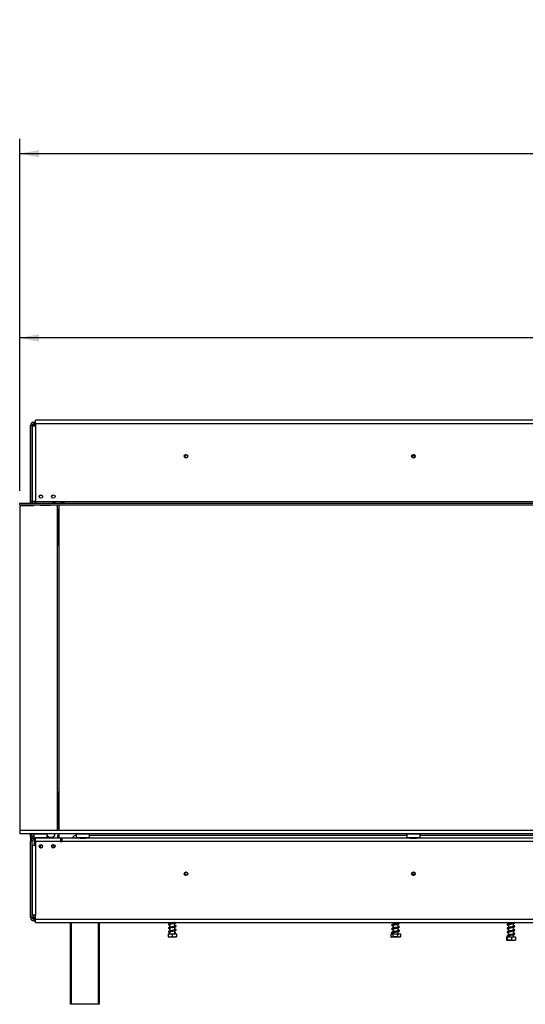
# Model space of a CAD drawing. Units: millimetres. Extents: x 42 to 4754, y 64 to 3559.
# Drawn here: x 559 to 1170, y 1830 to 3021 of the extents above; entities that cross this region are included whole.
import ezdxf

# ---------------------------------------------------------------- set-up
doc = ezdxf.new("R2010")
doc.units = ezdxf.units.MM
doc.header["$LTSCALE"] = 18
doc.layers.add('FORMAT', color=7, linetype='Continuous')
doc.styles.add('SLDTEXTSTYLE0', font='TXT', dxfattribs={"width": 0.75})
doc.dimstyles.new('SLDDIMSTYLE0', dxfattribs={"dimtxt": 47.625, "dimasz": 23.4, "dimexe": 0, "dimexo": 0.0625, "dimgap": 11.90625, "dimtad": 1, "dimdec": 0, "dimrnd": 1e-09, "dimzin": 12, "dimdsep": 46, "dimtxsty": 'SLDTEXTSTYLE0', "dimsah": 1, "dimcen": 0.09, "dimadec": 0, "dimazin": 3, "dimtfac": 1, "dimtdec": 0, "dimtofl": 0, "dimtmove": 0, "dimatfit": 3, "dimfxl": 0, "dimfrac": 2, "dimtolj": 1, "dimtzin": 12, "dimarcsym": 0})

# ---------------------------------------------------------------- blocks, each defined once
blk = doc.blocks.new('_D')
at = {"layer": 'FORMAT', "color": 7}
for p, q in [((1479.9, 2798), (1465.5, 2798)), ((1465.5, 2798), (1465.5, 2709.1)), ((1620.4, 2788.2), (1578.8, 2718.9)), ((1668.5, 2798), (1683, 2798)), ((1683, 2798), (1683, 2709.1)), ((1465.5, 2709.1), (1479.9, 2709.1)), ((1683, 2709.1), (1668.5, 2709.1)), ((558.7, 2450.9), (558.7, 2653.9)), ((2556.7, 2456.3), (2556.7, 2653.9)), ((2556.7, 2635.9), (558.7, 2635.9))]:
    blk.add_line(p, q, dxfattribs=at)
for points in [[(558.7, 2635.9), (582.1, 2631.4), (582.1, 2640.4)], [(2556.7, 2635.9), (2533.3, 2640.4), (2533.3, 2631.4)]]:
    blk.add_solid(points, dxfattribs=at)
at = {"layer": 'FORMAT', "color": 7, "attachment_point": 1, "style": 'SLDTEXTSTYLE0'}
for s, insert, char_height in [('11', (1550.3, 2796.5), 33.34), ('78', (1479.9, 2779.7), 47.62), ('"', (1648.8, 2779.7), 47.6), ('16', (1599.6, 2752.1), 33.34), ('1998mm', (1444.3, 2697.3), 47.62)]:
    blk.add_mtext(s, dxfattribs=dict(at, insert=insert, char_height=char_height))
blk = doc.blocks.new('_D_1')
at = {"layer": 'FORMAT', "color": 7}
for p, q in [((1504.6, 3020.8), (1490.1, 3020.8)), ((1490.1, 3020.8), (1490.1, 2931.9)), ((1643.9, 3020.8), (1658.4, 3020.8)), ((1658.4, 3020.8), (1658.4, 2931.9)), ((1620.4, 3011), (1578.8, 2941.8)), ((1490.1, 2931.9), (1504.6, 2931.9)), ((1658.4, 2931.9), (1643.9, 2931.9)), ((558.7, 2453.9), (558.7, 2876.8)), ((2597.2, 2549), (2597.2, 2876.8)), ((558.7, 2858.8), (2597.2, 2858.8))]:
    blk.add_line(p, q, dxfattribs=at)
for points in [[(558.7, 2858.8), (582.1, 2854.3), (582.1, 2863.3)], [(2597.2, 2858.8), (2573.8, 2863.3), (2573.8, 2854.3)]]:
    blk.add_solid(points, dxfattribs=at)
at = {"layer": 'FORMAT', "color": 7, "attachment_point": 1, "style": 'SLDTEXTSTYLE0'}
for s, insert, char_height in [('1', (1575, 3019.4), 33.3), ('80', (1504.6, 3002.5), 47.62), ('"', (1624.2, 3002.5), 47.6), ('4', (1599.6, 2974.9), 33.3), ('2038mm', (1444.3, 2920.2), 47.62)]:
    blk.add_mtext(s, dxfattribs=dict(at, insert=insert, char_height=char_height))

msp = doc.modelspace()

# ---------------------------------------------------------------- linework, layer by layer
at = {"color": 7, "linetype": 'Continuous', "lineweight": 25}
for p, q in [((573.7, 2529.9), (571.7, 2529.9)), ((571.7, 2437.9), (571.7, 2529.9)), ((573.7, 2437.9), (573.7, 2529.9)), ((573.8, 2529.4), (573.8, 2437.9)), ((573.8, 2529.4), (577.8, 2529.4)), ((575.7, 2531.9), (575.7, 2533.9)), ((575.7, 2533.9), (577.8, 2533.9)), ((575.7, 2531.9), (577.8, 2531.9)), ((575.7, 2531.9), (575.7, 2531.7)), ((575.7, 2531.6), (575.7, 2530.7)), ((575.7, 2530.7), (575.7, 2529.9)), ((577.8, 2532.4), (577.8, 2536.4)), ((2591.6, 2536.4), (577.8, 2536.4)), ((577.8, 2532.4), (577.8, 2529.4)), ((577.8, 2532.4), (2591.6, 2532.4)), ((577.8, 2529.4), (577.8, 2437.9)), ((759.7, 2492.8), (757.6, 2492.8)), ((759.7, 2492.8), (759.7, 2494.9)), ((1036.8, 2492.8), (1032.6, 2492.8)), ((573.7, 2479), (573.8, 2479)), ((573.8, 2478.5), (573.7, 2478.5)), ((573.7, 2475.5), (573.8, 2475.5)), ((573.8, 2475), (573.7, 2475)), ((583.1, 2445.8), (585.4, 2445.8)), ((558.7, 2433.9), (558.7, 2435.9)), ((558.7, 2435.9), (558.7, 2435.9)), ((558.7, 2435.9), (2557.1, 2435.9)), ((558.7, 2433.9), (558.7, 2435.9)), ((558.7, 2433.9), (558.7, 2433.9)), ((558.7, 2433.9), (2557.1, 2433.9)), ((558.7, 2432.9), (558.7, 2040)), ((575.6, 2432.9), (558.7, 2432.9)), ((571.7, 2437.9), (573.7, 2437.9)), ((571.7, 2433.9), (571.7, 2433.8)), ((571.7, 2433.8), (575.7, 2433.8)), ((571.7, 2432.9), (571.7, 2433.8)), ((573.7, 2437.9), (573.7, 2435.9)), ((573.7, 2433.9), (573.7, 2433.8)), ((577.8, 2437.9), (573.8, 2437.9)), ((575.6, 2432.9), (575.8, 2433.9)), ((575.7, 2433.8), (575.7, 2433.8)), ((576.1, 2435.9), (576.2, 2436.5)), ((576.2, 2437.9), (576.2, 2435.9)), ((576.7, 2437.9), (576.7, 2437.1)), ((577.2, 2437.3), (577.8, 2437.3)), ((577.8, 2437.9), (577.8, 2435.9)), ((577.8, 2437.9), (2557.1, 2437.9)), ((583.5, 2433.9), (583.7, 2433.3)), ((583.7, 2433.8), (583.6, 2433.8)), ((583.7, 2433.3), (583.7, 2433.8)), ((595.7, 2433.3), (583.7, 2433.3)), ((595.7, 2433.9), (595.7, 2433.3)), ((598.9, 2437), (601.9, 2437)), ((598.9, 2436.1), (598.9, 2437)), ((598.9, 2436.2), (601.9, 2436.2)), ((601.9, 2436.1), (598.9, 2436.1)), ((601.9, 2437), (601.9, 2436.1)), ((604.4, 2040), (604.4, 2433.9)), ((606.2, 2040), (606.2, 2433.9)), ((609.3, 2437), (612.3, 2437)), ((609.3, 2436.1), (609.3, 2437)), ((609.3, 2436.2), (612.3, 2436.2)), ((612.3, 2436.1), (609.3, 2436.1)), ((612.3, 2437), (612.3, 2436.1)), ((605.7, 2429.3), (605.7, 2384.3)), ((605.7, 2429.3), (605.7, 2384.3)), ((605.7, 2429.3), (606.2, 2429.3)), ((605.7, 2412.5), (604.4, 2412.5)), ((605.7, 2409), (604.4, 2409)), ((605.7, 2403.3), (604.4, 2403.3)), ((605.7, 2401.1), (604.4, 2401.1)), ((605.7, 2393.8), (604.4, 2393.8)), ((605.7, 2384.3), (606.2, 2384.3)), ((604.4, 2086.8), (605.7, 2086.8)), ((605.7, 2087.3), (605.7, 2042.3)), ((605.7, 2087.3), (606.2, 2087.3)), ((605.7, 2070.5), (604.4, 2070.5)), ((605.7, 2067), (604.4, 2067)), ((605.7, 2061.3), (604.4, 2061.3)), ((605.7, 2059.1), (604.4, 2059.1)), ((558.7, 2040), (558.7, 2036)), ((2552.7, 2040), (558.7, 2040)), ((605.7, 2042.3), (606.2, 2042.3)), ((2552.7, 2036), (558.7, 2036)), ((571.7, 2031.9), (571.7, 2036)), ((573.7, 2031.9), (571.7, 2031.9)), ((571.7, 2031.9), (571.7, 2026.9)), ((571.7, 1934.9), (571.7, 2026.9)), ((573.7, 2026.9), (571.7, 2026.9)), ((572.2, 2033.9), (572.2, 2035.9)), ((572.2, 2035.9), (575.7, 2035.9)), ((572.2, 2033.9), (572.2, 2033.9)), ((573.7, 2035.9), (573.7, 2036)), ((573.7, 2030.3), (573.7, 2031.9)), ((573.7, 1934.9), (573.7, 2026.9)), ((575.9, 2036), (575.7, 2035.8)), ((575.7, 2035.9), (575.7, 2035.9)), ((575.7, 2035.8), (575.7, 2031.6)), ((591.7, 2035.8), (575.7, 2035.8)), ((575.7, 2031.6), (575.9, 2031.4)), ((575.7, 2031.6), (586.7, 2031.6)), ((575.7, 2030.9), (575.7, 2028.9)), ((577.8, 2030.9), (575.7, 2030.9)), ((577.8, 2028.9), (575.7, 2028.9)), ((586.6, 2031.4), (575.9, 2031.4)), ((576.2, 2031.4), (576.2, 2030.9)), ((576.2, 2028.9), (576.2, 2022.4)), ((576.7, 2031.4), (576.7, 2030.9)), ((576.7, 2028.9), (576.7, 2025.8)), ((577.8, 2025.8), (576.7, 2025.8)), ((577.7, 2027.4), (577.8, 2027.4)), ((577.8, 2026.9), (577.8, 2030.9)), ((607.8, 2030.9), (577.8, 2030.9)), ((607.8, 2026.9), (577.8, 2026.9)), ((577.8, 2026.9), (577.8, 2022.4)), ((578.7, 2031.4), (578.7, 2030.9)), ((583.7, 2031.4), (583.7, 2030.9)), ((591.5, 2031.4), (586.6, 2031.4)), ((586.7, 2031.6), (591.7, 2031.6)), ((588.7, 2031.4), (588.7, 2030.9)), ((591.7, 2035.8), (591.5, 2036)), ((591.5, 2031.4), (591.7, 2031.6)), ((591.7, 2031.6), (591.7, 2035.8)), ((595.4, 2032), (597.4, 2032)), ((604.7, 2030.9), (604.7, 2034.3)), ((604.7, 2034.3), (606.2, 2034.3)), ((606.2, 2030.9), (606.2, 2036)), ((607.8, 2030.9), (607.8, 2026.9)), ((609.8, 2030.9), (607.8, 2030.9)), ((607.8, 2028.9), (609.8, 2028.9)), ((607.8, 2026.9), (609.8, 2026.9)), ((609.8, 2026.9), (609.8, 2030.9)), ((631.6, 2030.9), (609.8, 2030.9)), ((2559.6, 2026.9), (609.8, 2026.9)), ((627.3, 2036), (627.1, 2035.8)), ((627.1, 2035.8), (627.1, 2031.6)), ((643.1, 2035.8), (627.1, 2035.8)), ((627.1, 2031.6), (627.3, 2031.4)), ((627.1, 2031.6), (638.2, 2031.6)), ((638.1, 2031.4), (627.3, 2031.4)), ((629.3, 2031.4), (629.3, 2030.9)), ((631.6, 2030.9), (632.2, 2030.9)), ((637.3, 2030.8), (632, 2030.8)), ((632.2, 2031.4), (632.2, 2030.9)), ((632.2, 2030.9), (638, 2030.9)), ((632.5, 2030.9), (632.5, 2030.8)), ((638, 2031.4), (638, 2030.9)), ((638, 2030.9), (638.3, 2030.9)), ((642.9, 2031.4), (638.1, 2031.4)), ((638.2, 2031.6), (643.1, 2031.6)), ((1031, 2030.9), (638.3, 2030.9)), ((640.9, 2031.4), (640.9, 2030.9)), ((643.1, 2035.8), (642.9, 2036)), ((642.9, 2031.4), (643.1, 2031.6)), ((643.1, 2031.6), (643.1, 2035.8)), ((643.1, 2034.3), (1026.7, 2034.3)), ((1026.9, 2036), (1026.7, 2035.8)), ((1026.7, 2035.8), (1026.7, 2031.6)), ((1042.7, 2035.8), (1026.7, 2035.8)), ((1026.7, 2031.6), (1026.9, 2031.4)), ((1026.7, 2031.6), (1037.7, 2031.6)), ((1037.6, 2031.4), (1026.9, 2031.4)), ((1028.9, 2031.4), (1028.9, 2030.9)), ((1031, 2030.9), (1031.8, 2030.9)), ((1031.8, 2031.4), (1031.8, 2030.9)), ((1031.8, 2030.9), (1037.5, 2030.9)), ((1032, 2030.9), (1032, 2030.8)), ((1037.3, 2030.8), (1032, 2030.8)), ((1037.3, 2030.9), (1037.3, 2030.8)), ((1037.5, 2031.4), (1037.5, 2030.9)), ((1037.5, 2030.9), (1038.3, 2030.9)), ((1042.5, 2031.4), (1037.6, 2031.4)), ((1037.7, 2031.6), (1042.7, 2031.6)), ((1431, 2030.9), (1038.3, 2030.9)), ((1040.4, 2031.4), (1040.4, 2030.9)), ((1042.7, 2035.8), (1042.5, 2036)), ((1042.5, 2031.4), (1042.7, 2031.6)), ((1042.7, 2031.6), (1042.7, 2035.8)), ((1042.7, 2034.3), (1426.7, 2034.3)), ((573.8, 2022.4), (573.8, 1937.7)), ((573.8, 2022.4), (577.8, 2022.4)), ((577.8, 2022.4), (577.8, 1937.7)), ((583.7, 2023), (583.7, 2021.3)), ((597.3, 2020.3), (601.2, 2020.3)), ((599.2, 2022.4), (597.6, 2022.4)), ((597.6, 2022.3), (600.9, 2022.3)), ((600.9, 2019.8), (597.6, 2019.8)), ((598.2, 2020.3), (598.2, 2019.8)), ((599.1, 2022.3), (599.2, 2022.4)), ((599.2, 2022.4), (599.2, 2023.1)), ((573.7, 2005.5), (573.8, 2005.5)), ((573.8, 2005), (573.7, 2005)), ((573.7, 2002), (573.8, 2002)), ((573.8, 2001.5), (573.7, 2001.5)), ((757.6, 1987.8), (759.7, 1987.8)), ((759.7, 1985.7), (759.7, 1987.8)), ((1032.6, 1987.8), (1036.8, 1987.8)), ((573.7, 1934.9), (571.7, 1934.9)), ((577.8, 1937.7), (573.8, 1937.7)), ((575.7, 1934.9), (575.7, 1934)), ((575.7, 1933.2), (575.7, 1934)), ((575.7, 1933.2), (576, 1933.1)), ((575.7, 1933.1), (575.7, 1932.9)), ((575.7, 1932.9), (575.7, 1930.9)), ((575.7, 1932.9), (577.8, 1932.9)), ((575.7, 1930.9), (577.8, 1930.9)), ((577.8, 1932.7), (577.8, 1937.7)), ((577.8, 1932.7), (2591.6, 1932.7)), ((577.8, 1928.7), (577.8, 1932.7)), ((577.8, 1928.7), (2591.6, 1928.7)), ((619.9, 1829.9), (619.9, 1928.7)), ((654.9, 1928.7), (654.9, 1829.9)), ((740.3, 1928.7), (740.3, 1927.5)), ((740.3, 1927), (740.3, 1923)), ((740.3, 1922.5), (740.3, 1918.5)), ((740.3, 1918), (740.3, 1915.3)), ((746.1, 1924.2), (746.1, 1927.9)), ((746.1, 1919.7), (746.1, 1923.4)), ((746.1, 1915.3), (746.1, 1918.9)), ((1010.3, 1928.7), (1010.3, 1926.6)), ((1010.3, 1925.8), (1010.3, 1922.1)), ((1010.3, 1921.3), (1010.3, 1917.6)), ((1016.1, 1927.5), (1016.1, 1928.7)), ((1016.1, 1923), (1016.1, 1926.9)), ((1016.1, 1918.5), (1016.1, 1922.4)), ((1016.1, 1915.3), (1016.1, 1917.9)), ((1017.5, 1918.5), (1017.6, 1918.5)), ((1149.8, 1928.7), (1149.8, 1927.3)), ((1149.8, 1926.5), (1149.8, 1922.8)), ((1149.8, 1922), (1149.8, 1918.3)), ((1149.8, 1917.5), (1149.8, 1913.8)), ((1155.6, 1928.1), (1155.6, 1928.7)), ((1155.6, 1923.6), (1155.6, 1927.8)), ((1155.6, 1919.1), (1155.6, 1923.3)), ((1155.6, 1914.6), (1155.6, 1918.8)), ((738.2, 1915.3), (738.2, 1911.6)), ((738.2, 1915.3), (743.1, 1915.3)), ((738.2, 1911.3), (748.1, 1911.3)), ((743.1, 1915.3), (743.1, 1911.6)), ((743.1, 1915.3), (748.2, 1915.3)), ((746.8, 1915.8), (747.5, 1915.8)), ((748.2, 1915.3), (748.2, 1911.6)), ((1007.4, 1915.3), (1007.4, 1911.6)), ((1007.4, 1915.3), (1009.8, 1915.3)), ((1008.2, 1911.3), (1018.1, 1911.3)), ((1009.8, 1915.3), (1009.8, 1911.6)), ((1009.8, 1915.3), (1015.6, 1915.3)), ((1010.3, 1916.8), (1010.3, 1915.3)), ((1015.6, 1915.3), (1015.6, 1911.6)), ((1015.6, 1915.3), (1018.9, 1915.3)), ((1018.7, 1911.5), (1018.9, 1911.6)), ((1018.9, 1915.3), (1018.9, 1911.6)), ((1147.3, 1911.3), (1147.3, 1907.6)), ((1147.3, 1911.3), (1148.1, 1911.3)), ((1147.7, 1907.3), (1157.6, 1907.3)), ((1148.1, 1911.3), (1148.1, 1907.6)), ((1148.1, 1911.3), (1153.4, 1911.3)), ((1149.8, 1913), (1149.8, 1911.3)), ((1153.4, 1911.3), (1153.4, 1907.6)), ((1153.4, 1911.3), (1158, 1911.3)), ((1155.6, 1911.3), (1155.6, 1914.3)), ((1158, 1911.3), (1158, 1907.6)), ((620.9, 1829.9), (619.9, 1829.9)), ((653.9, 1829.9), (620.9, 1829.9)), ((654.9, 1829.9), (653.9, 1829.9))]:
    msp.add_line(p, q, dxfattribs=at)
at = {"color": 8, "linetype": 'Continuous', "lineweight": 25}
for p, q in [((573.8, 2525.8), (573.7, 2525.8)), ((575.7, 2529.9), (576.3, 2529.9)), ((575.7, 2529.5), (575.7, 2529.9)), ((759.7, 2493.8), (757.8, 2493.8)), ((1036.5, 2493.8), (1032.8, 2493.8)), ((573.8, 2465.3), (573.7, 2465.3)), ((575.7, 2433.3), (575.7, 2433.8)), ((575.7, 2035.9), (575.7, 2035.8)), ((573.7, 2015.3), (573.8, 2015.3)), ((573.7, 1954.8), (573.8, 1954.8)), ((575.7, 1934.9), (575.7, 1937.7)), ((575.7, 1934.9), (577.8, 1934.9)), ((620.9, 1928.7), (620.9, 1829.9)), ((653.9, 1829.9), (653.9, 1928.7))]:
    msp.add_line(p, q, dxfattribs=at)
at = {"color": 7, "linetype": 'Continuous', "lineweight": 25, "flags": 128}
for points in [[(573.8, 2526.7), (573.7, 2526.7), (573.7, 2525.8)], [(573.7, 2465.3), (573.7, 2464.4), (573.8, 2464.3)], [(573.7, 2015.3), (573.7, 2016.2), (573.8, 2016.2)], [(573.8, 1953.8), (573.7, 1953.9), (573.7, 1954.8)], [(1149.8, 1926.1), (1149.5, 1926.2), (1149.1, 1926.3), (1148.9, 1926.3), (1148.7, 1926.3), (1148.7, 1926.2), (1149, 1926.3), (1149.7, 1926.5), (1151.1, 1926.8), (1152.4, 1927), (1153.9, 1927.4), (1154.7, 1927.6), (1155.5, 1927.8), (1156.2, 1928), (1156.8, 1928.3), (1156.8, 1928.3)], [(1149.8, 1921.6), (1149.5, 1921.7), (1149.1, 1921.8), (1148.9, 1921.8), (1148.7, 1921.8), (1148.7, 1921.7), (1149, 1921.8), (1149.7, 1922), (1151.1, 1922.3), (1152.4, 1922.5), (1153.9, 1922.9), (1154.7, 1923.1), (1155.5, 1923.3), (1156.2, 1923.5), (1156.8, 1923.8), (1156.8, 1923.8)], [(1149.8, 1917.1), (1149.5, 1917.2), (1149.1, 1917.3), (1148.9, 1917.3), (1148.7, 1917.3), (1148.7, 1917.2), (1149, 1917.3), (1149.7, 1917.5), (1151.1, 1917.8), (1152.4, 1918), (1153.9, 1918.4), (1154.7, 1918.6), (1155.5, 1918.8), (1156.2, 1919), (1156.8, 1919.3), (1156.8, 1919.3)], [(1155.9, 1914.6), (1155.2, 1914.5), (1154.1, 1914.5), (1153, 1914.4), (1152, 1914.2), (1151.1, 1914.1), (1150.5, 1914), (1149.2, 1913.7), (1148.2, 1913.3), (1147.9, 1912.9), (1148, 1912.5), (1148.6, 1912.1), (1149.6, 1911.8), (1149.6, 1911.8)], [(1149.8, 1912.6), (1149.5, 1912.7), (1149.1, 1912.8), (1148.9, 1912.8), (1148.7, 1912.8), (1148.7, 1912.7), (1149, 1912.8), (1149.7, 1913), (1150.3, 1913.1), (1151.1, 1913.3), (1152.4, 1913.5), (1153.9, 1913.9), (1154.7, 1914.1), (1155.5, 1914.3), (1156.2, 1914.5), (1156.8, 1914.8), (1156.8, 1914.8)]]:
    msp.add_lwpolyline(points, dxfattribs=at)
at = {"color": 7, "linetype": 'Continuous', "lineweight": 25}
for centre, radius in [((759.7, 2492.8), 2.2), ((759.7, 2492.8), 2.1), ((1034.7, 2492.8), 2.2), ((1034.7, 2492.8), 2.1), ((584.3, 2444), 2.1), ((599.3, 2444), 2.1), ((584.3, 2021), 2.1), ((599.3, 2021), 2.1), ((759.7, 1987.8), 2.2), ((759.7, 1987.8), 2.1), ((1034.7, 1987.8), 2.2), ((1034.7, 1987.8), 2.1)]:
    msp.add_circle(centre, radius, dxfattribs=at)
for centre, radius, start, end in [((575.7, 2529.9), 4, 90, 180), ((575.7, 2529.9), 2, 90, 180), ((578.2, 2525.8), 4.5, 95.0997, 126.8699), ((569.7, 2437.9), 2, 270, 0), ((569.7, 2437.9), 4, 330, 0), ((577.2, 2436.3), 1, 90, 169.3803), ((575.7, 2031.9), 4, 90, 180), ((575.7, 2026.9), 4, 90, 180), ((575.7, 2031.9), 2, 90, 180), ((575.7, 2026.9), 2, 90, 180), ((577.7, 2028.1), 0.75, 90, 270), ((595.4, 2036), 4, 202.3316, 270), ((597.4, 2036), 4, 270, 0), ((627.2, 2029.3), 5, 90, 161.3371), ((575.7, 1934.9), 4, 180, 270), ((575.7, 1934.9), 2, 180, 270), ((747.2, 1915.7), 0.359, 20.4235, 159.5765), ((1008.2, 1912.6), 1.35, 242.8649, 270), ((1018.1, 1912.6), 1.35, 270, 297.2943)]:
    msp.add_arc(centre, radius, start, end, dxfattribs=at)
for centre, start_param, end_param in [((631.6, 2026.9), 6.081827, 6.283185), ((637.7, 2026.9), 0, 0.201358), ((1031.6, 2026.9), 6.081827, 6.283185), ((1037.7, 2026.9), 0, 0.201358)]:
    msp.add_ellipse(centre, major_axis=(0, 4), ratio=0.57735, start_param=start_param, end_param=end_param, dxfattribs=at)
for points in [[(575.7, 2529.9), (575.4, 2529.9), (574.9, 2529.9), (574.2, 2529.8), (573.7, 2529.8), (573.7, 2529.8), (573.7, 2529.8)], [(573.7, 1935), (573.7, 1934.9), (573.7, 1934.9), (574.2, 1934.9), (574.9, 1934.9), (575.4, 1934.9), (575.7, 1934.9)]]:
    msp.add_open_spline(points, degree=3, dxfattribs=at)
for points, knots in [([(575.7, 2529.9), (575.1, 2529.9), (574.4, 2529.9), (573.8, 2529.9), (573.7, 2529.9)], [0, 0, 0, 0, 0.738566, 1, 1, 1, 1]), ([(575.7, 2531.7), (575.8, 2531.7), (576.1, 2531.7), (576.3, 2531.6), (576.5, 2531.5), (576.6, 2531.5), (576.6, 2531.4), (576.6, 2531.3), (576.6, 2531.2), (576.6, 2531.1), (576.5, 2531), (576.3, 2530.9), (576.1, 2530.8), (575.8, 2530.7), (575.7, 2530.7)], [0, 0, 0, 0, 0.16556, 0.293578, 0.347465, 0.3977, 0.447456, 0.499993, 0.552946, 0.603059, 0.653535, 0.707513, 0.835247, 1, 1, 1, 1]), ([(583.1, 2019.3), (583.1, 2019.4), (583.2, 2019.6), (583.4, 2019.9), (583.5, 2020.4), (583.6, 2020.8), (583.6, 2021.1), (583.7, 2021.3)], [0, 0, 0, 0, 0.107778, 0.324098, 0.556764, 0.795327, 1, 1, 1, 1]), ([(583.7, 2021.3), (583.7, 2021.1), (583.7, 2020.8), (583.8, 2020.3), (583.9, 2019.8), (584.2, 2019.4), (584.4, 2019.1), (584.5, 2019), (584.5, 2019)], [0, 0, 0, 0, 0.190697, 0.386201, 0.576975, 0.773063, 0.966261, 1, 1, 1, 1]), ([(573.6, 1934.9), (573.8, 1934.9), (574.4, 1934.9), (575.1, 1934.9), (575.7, 1934.9)], [0, 0, 0, 0, 0.275147, 1, 1, 1, 1]), ([(575.7, 1934), (575.8, 1934), (576.1, 1934), (576.3, 1933.9), (576.5, 1933.8), (576.6, 1933.7), (576.6, 1933.6), (576.6, 1933.5), (576.6, 1933.4), (576.6, 1933.3), (576.5, 1933.2), (576.3, 1933.1), (576.1, 1933.1), (575.8, 1933.1), (575.7, 1933.1)], [0, 0, 0, 0, 0.16556, 0.293578, 0.347465, 0.3977, 0.447456, 0.499993, 0.552946, 0.603059, 0.653535, 0.707513, 0.835247, 1, 1, 1, 1]), ([(742, 1927.6), (741.7, 1927.6), (741, 1927.5), (740, 1927.6), (739.1, 1927.4), (738.6, 1927.1), (738.3, 1926.8), (738.5, 1926.3), (739.1, 1925.9), (739.7, 1925.7), (740.2, 1925.7), (740.3, 1925.6)], [0, 0, 0, 0, 0.0967245, 0.2366445, 0.3556279, 0.4430709, 0.5591113, 0.6818185, 0.8285753, 0.9926271, 1, 1, 1, 1]), ([(742, 1923.1), (741.7, 1923.1), (741, 1923), (740, 1923.1), (739.1, 1922.9), (738.6, 1922.6), (738.3, 1922.3), (738.5, 1921.8), (739.1, 1921.4), (739.7, 1921.2), (740.2, 1921.2), (740.3, 1921.1)], [0, 0, 0, 0, 0.096724, 0.236644, 0.355628, 0.443071, 0.559111, 0.681819, 0.828575, 0.992627, 1, 1, 1, 1]), ([(742, 1918.6), (741.7, 1918.6), (741, 1918.5), (740, 1918.6), (739.1, 1918.4), (738.6, 1918.1), (738.3, 1917.8), (738.5, 1917.3), (739.1, 1916.9), (739.7, 1916.7), (740.2, 1916.7), (740.3, 1916.6)], [0, 0, 0, 0, 0.096724, 0.236644, 0.355628, 0.443071, 0.559111, 0.681819, 0.828575, 0.992627, 1, 1, 1, 1]), ([(740.3, 1926.4), (740.2, 1926.5), (739.8, 1926.5), (739.4, 1926.6), (739.2, 1926.8), (739.2, 1926.7), (739.2, 1926.6), (739.2, 1926.6), (739.4, 1926.6), (739.7, 1926.8), (740.4, 1927.1), (741.3, 1927.5), (742.1, 1927.7), (742.5, 1927.8)], [0, 0, 0, 0, 0.006869, 0.146079, 0.264816, 0.307889, 0.349386, 0.428402, 0.556081, 0.64468, 0.749273, 0.868395, 1, 1, 1, 1]), ([(740.3, 1921.9), (740.2, 1922), (739.8, 1922), (739.4, 1922.1), (739.2, 1922.3), (739.2, 1922.2), (739.2, 1922.1), (739.2, 1922.1), (739.4, 1922.1), (739.7, 1922.3), (740.4, 1922.6), (741.3, 1923), (742.1, 1923.2), (742.5, 1923.3)], [0, 0, 0, 0, 0.006869, 0.146079, 0.264816, 0.307889, 0.349386, 0.428402, 0.556081, 0.64468, 0.749273, 0.868395, 1, 1, 1, 1]), ([(739.2, 1917.6), (739.2, 1917.6), (739.3, 1917.6), (739.4, 1917.6), (739.7, 1917.8), (740.4, 1918.1), (741.3, 1918.5), (742.1, 1918.7), (742.5, 1918.8)], [0, 0, 0, 0, 0.005963, 0.228004, 0.382082, 0.563973, 0.771133, 1, 1, 1, 1]), ([(742.6, 1927.3), (743.1, 1927.4), (744.2, 1927.5), (745.5, 1927.8), (746.5, 1928), (747.2, 1928.2), (747.7, 1928.4), (747.8, 1928.6), (747.8, 1928.7)], [0, 0, 0, 0, 0.2311409, 0.430432, 0.5993552, 0.7343724, 0.9242874, 1, 1, 1, 1]), ([(746.1, 1928.7), (746.1, 1928.7), (745.9, 1928.6), (745.4, 1928.5), (744.6, 1928.4), (743.7, 1928.3), (743, 1928.1), (742.6, 1928.1)], [0, 0, 0, 0, 0.04899, 0.25102, 0.475238, 0.725456, 1, 1, 1, 1]), ([(742.6, 1922.8), (743.1, 1922.9), (744.2, 1923), (745.5, 1923.3), (746.5, 1923.5), (747.2, 1923.7), (747.7, 1923.9), (748, 1924.4), (747.7, 1924.9), (747.1, 1925.1), (746.4, 1925.3), (746.1, 1925.4)], [0, 0, 0, 0, 0.140119, 0.260931, 0.363334, 0.445182, 0.56031, 0.653816, 0.756727, 0.893511, 1, 1, 1, 1]), ([(747, 1924.4), (747, 1924.4), (747, 1924.4), (746.7, 1924.3), (746.1, 1924.2), (745.4, 1924), (744.6, 1923.9), (743.7, 1923.8), (743, 1923.6), (742.6, 1923.6)], [0, 0, 0, 0, 0.055115, 0.206651, 0.411011, 0.536134, 0.674999, 0.829967, 1, 1, 1, 1]), ([(742.6, 1918.3), (743.1, 1918.4), (744.2, 1918.5), (745.5, 1918.8), (746.5, 1919), (747.2, 1919.2), (747.7, 1919.4), (748, 1919.9), (747.7, 1920.4), (747.1, 1920.6), (746.4, 1920.8), (746.1, 1920.9)], [0, 0, 0, 0, 0.140119, 0.260931, 0.363334, 0.445182, 0.56031, 0.653816, 0.756727, 0.893511, 1, 1, 1, 1]), ([(747, 1919.9), (747, 1919.9), (747, 1919.9), (746.7, 1919.8), (746.1, 1919.7), (745.4, 1919.5), (744.6, 1919.4), (743.7, 1919.3), (743, 1919.1), (742.6, 1919.1)], [0, 0, 0, 0, 0.055115, 0.206651, 0.411011, 0.536134, 0.674999, 0.829967, 1, 1, 1, 1]), ([(746.1, 1924.6), (746.1, 1924.6), (746.4, 1924.5), (746.8, 1924.4), (746.9, 1924.4), (747, 1924.3)], [0, 0, 0, 0, 0.128015, 0.453917, 1, 1, 1, 1]), ([(746.1, 1920.1), (746.1, 1920.1), (746.4, 1920), (746.8, 1919.9), (746.9, 1919.9), (747, 1919.8)], [0, 0, 0, 0, 0.128015, 0.453917, 1, 1, 1, 1]), ([(1017, 1927.7), (1016.9, 1927.6), (1016.6, 1927.6), (1015.9, 1927.5), (1015.1, 1927.4), (1014.2, 1927.3), (1013.4, 1927.2), (1012.5, 1927), (1011.3, 1926.8), (1010.1, 1926.6), (1009.1, 1926.3), (1008.5, 1926), (1008.3, 1925.5), (1008.6, 1925.1), (1009.2, 1924.8), (1009.9, 1924.7), (1010.3, 1924.6)], [0, 0, 0, 0, 0.077562, 0.147505, 0.211296, 0.267523, 0.316088, 0.356618, 0.437698, 0.52596, 0.616826, 0.695723, 0.764536, 0.83253, 0.910967, 1, 1, 1, 1]), ([(1017, 1923.2), (1016.9, 1923.1), (1016.6, 1923.1), (1015.9, 1923), (1015.1, 1922.9), (1014.2, 1922.8), (1013.4, 1922.7), (1012.5, 1922.5), (1011.3, 1922.3), (1010.1, 1922.1), (1009.1, 1921.8), (1008.5, 1921.5), (1008.3, 1921), (1008.6, 1920.6), (1009.2, 1920.3), (1009.9, 1920.2), (1010.3, 1920.1)], [0, 0, 0, 0, 0.077562, 0.147505, 0.211296, 0.267523, 0.316088, 0.356618, 0.437698, 0.52596, 0.616826, 0.695723, 0.764536, 0.83253, 0.910967, 1, 1, 1, 1]), ([(1017, 1918.7), (1016.9, 1918.6), (1016.6, 1918.6), (1015.9, 1918.5), (1015.1, 1918.4), (1014.2, 1918.3), (1013.4, 1918.2), (1012.5, 1918), (1011.3, 1917.8), (1010.1, 1917.6), (1009.1, 1917.3), (1008.5, 1917), (1008.3, 1916.5), (1008.6, 1916.2), (1008.9, 1915.9), (1009.3, 1915.8), (1009.3, 1915.8)], [0, 0, 0, 0, 0.084833, 0.161333, 0.231105, 0.292604, 0.345721, 0.390051, 0.478732, 0.575269, 0.674653, 0.760946, 0.836211, 0.910579, 0.99637, 1, 1, 1, 1]), ([(1009.2, 1925.6), (1009.2, 1925.6), (1009.3, 1925.5), (1009.5, 1925.6), (1010.3, 1925.8), (1011.5, 1926), (1012.9, 1926.3), (1014.2, 1926.5), (1015.4, 1926.7), (1016.4, 1927), (1017.3, 1927.3), (1017.6, 1927.6), (1017.8, 1927.7)], [0, 0, 0, 0, 0.008382, 0.106814, 0.224742, 0.34092, 0.449197, 0.574, 0.657111, 0.756562, 0.870839, 1, 1, 1, 1]), ([(1010.3, 1925.4), (1010, 1925.4), (1009.5, 1925.6), (1009.3, 1925.6), (1009.2, 1925.6), (1009.2, 1925.6)], [0, 0, 0, 0, 0.400749, 0.878107, 1, 1, 1, 1]), ([(1009.2, 1921.1), (1009.2, 1921.1), (1009.3, 1921), (1009.5, 1921.1), (1010.3, 1921.3), (1011.5, 1921.5), (1012.9, 1921.8), (1014.2, 1922), (1015.4, 1922.2), (1016.4, 1922.5), (1017.3, 1922.8), (1017.6, 1923.1), (1017.8, 1923.2)], [0, 0, 0, 0, 0.008382, 0.106814, 0.224742, 0.34092, 0.449197, 0.574, 0.657111, 0.756562, 0.870839, 1, 1, 1, 1]), ([(1010.3, 1920.9), (1010, 1920.9), (1009.5, 1921.1), (1009.3, 1921.1), (1009.2, 1921.1), (1009.2, 1921.1)], [0, 0, 0, 0, 0.400749, 0.878107, 1, 1, 1, 1]), ([(1009.2, 1916.6), (1009.2, 1916.6), (1009.3, 1916.5), (1009.5, 1916.6), (1010.3, 1916.8), (1011.5, 1917), (1012.9, 1917.3), (1014.2, 1917.5), (1015.4, 1917.7), (1016.4, 1918), (1017.3, 1918.3), (1017.6, 1918.6), (1017.8, 1918.7)], [0, 0, 0, 0, 0.008382, 0.106814, 0.224742, 0.34092, 0.449197, 0.574, 0.657111, 0.756562, 0.870839, 1, 1, 1, 1]), ([(1016.1, 1928), (1016.1, 1928), (1016.4, 1928), (1016.9, 1927.8), (1017.1, 1927.7), (1017.2, 1927.6)], [0, 0, 0, 0, 0.018736, 0.485718, 1, 1, 1, 1]), ([(1017.6, 1923.8), (1017.5, 1923.9), (1017.2, 1924.1), (1016.6, 1924.2), (1016.1, 1924.3), (1016.1, 1924.3)], [0, 0, 0, 0, 0.478642, 0.904797, 1, 1, 1, 1]), ([(1016.1, 1923.5), (1016.1, 1923.5), (1016.4, 1923.5), (1016.9, 1923.3), (1017.1, 1923.2), (1017.2, 1923.1)], [0, 0, 0, 0, 0.018736, 0.485718, 1, 1, 1, 1]), ([(1017.6, 1919.3), (1017.5, 1919.4), (1017.2, 1919.6), (1016.6, 1919.7), (1016.1, 1919.8), (1016.1, 1919.8)], [0, 0, 0, 0, 0.478642, 0.904797, 1, 1, 1, 1]), ([(1016.1, 1919), (1016.1, 1919), (1016.4, 1919), (1016.9, 1918.8), (1017.1, 1918.7), (1017.2, 1918.6)], [0, 0, 0, 0, 0.018736, 0.485718, 1, 1, 1, 1]), ([(1017.6, 1928.3), (1017.5, 1928.4), (1017.3, 1928.5), (1016.8, 1928.6), (1016.7, 1928.7)], [0, 0, 0, 0, 0.678559, 1, 1, 1, 1]), ([(1017.8, 1927.9), (1017.8, 1928), (1017.8, 1928), (1017.6, 1928.1), (1017.4, 1928.1), (1017.3, 1928.1), (1017.2, 1928), (1017.1, 1928)], [0, 0, 0, 0, 0.150267, 0.35059, 0.566579, 0.787423, 1, 1, 1, 1]), ([(1017.8, 1923.4), (1017.8, 1923.5), (1017.8, 1923.5), (1017.6, 1923.6), (1017.4, 1923.6), (1017.3, 1923.6), (1017.2, 1923.5), (1017.1, 1923.5)], [0, 0, 0, 0, 0.150267, 0.35059, 0.566579, 0.787423, 1, 1, 1, 1]), ([(1017.8, 1918.9), (1017.8, 1919), (1017.8, 1919), (1017.6, 1919.1), (1017.4, 1919.1), (1017.3, 1919.1), (1017.2, 1919), (1017.1, 1919)], [0, 0, 0, 0, 0.1502671, 0.3505904, 0.5665793, 0.7874234, 1, 1, 1, 1]), ([(1017.7, 1928.2), (1017.7, 1928.2), (1017.7, 1928.3), (1017.5, 1928.4), (1017.4, 1928.4), (1017.3, 1928.4)], [0, 0, 0, 0, 0.121746, 0.556528, 1, 1, 1, 1]), ([(1017.7, 1923.7), (1017.7, 1923.7), (1017.7, 1923.8), (1017.5, 1923.9), (1017.4, 1923.9), (1017.3, 1923.9)], [0, 0, 0, 0, 0.121746, 0.556528, 1, 1, 1, 1]), ([(1017.7, 1919.2), (1017.7, 1919.2), (1017.7, 1919.3), (1017.5, 1919.4), (1017.4, 1919.4), (1017.3, 1919.4)], [0, 0, 0, 0, 0.121746, 0.556528, 1, 1, 1, 1]), ([(1017.8, 1928), (1017.8, 1928), (1017.9, 1928), (1017.8, 1928.1), (1017.7, 1928.2), (1017.6, 1928.3), (1017.5, 1928.3), (1017.5, 1928.3)], [0, 0, 0, 0, 0.216481, 0.452534, 0.714178, 0.854965, 1, 1, 1, 1]), ([(1017.8, 1923.4), (1017.8, 1923.4), (1017.9, 1923.5), (1017.9, 1923.5), (1017.8, 1923.6), (1017.7, 1923.7), (1017.6, 1923.8), (1017.5, 1923.8), (1017.5, 1923.8)], [0, 0, 0, 0, 0.021588, 0.233396, 0.464353, 0.720348, 0.858096, 1, 1, 1, 1]), ([(1017.8, 1919), (1017.8, 1919), (1017.9, 1919), (1017.8, 1919.1), (1017.7, 1919.2), (1017.6, 1919.3), (1017.5, 1919.3), (1017.5, 1919.3)], [0, 0, 0, 0, 0.216481, 0.452534, 0.714178, 0.854965, 1, 1, 1, 1]), ([(1017.5, 1918.5), (1017.5, 1918.5), (1017.6, 1918.5), (1017.7, 1918.5), (1017.8, 1918.6), (1017.8, 1918.6)], [0, 0, 0, 0, 0.2101067, 0.6510214, 1, 1, 1, 1]), ([(1155.9, 1928.1), (1155.7, 1928.1), (1155.2, 1928), (1154.2, 1928), (1153.1, 1927.9), (1152, 1927.7), (1151.2, 1927.6), (1150.2, 1927.4), (1149.1, 1927.2), (1148.2, 1926.9), (1147.8, 1926.4), (1148, 1925.9), (1148.6, 1925.6), (1149.2, 1925.4), (1149.7, 1925.3), (1149.8, 1925.3)], [0, 0, 0, 0, 0.073249, 0.15761, 0.234413, 0.301723, 0.358928, 0.409381, 0.516422, 0.629751, 0.721427, 0.797731, 0.889264, 0.987911, 1, 1, 1, 1]), ([(1155.9, 1923.6), (1155.7, 1923.6), (1155.2, 1923.5), (1154.2, 1923.5), (1153.1, 1923.4), (1152, 1923.2), (1151.2, 1923.1), (1150.2, 1922.9), (1149.1, 1922.7), (1148.2, 1922.4), (1147.8, 1921.9), (1148, 1921.4), (1148.6, 1921.1), (1149.2, 1920.9), (1149.7, 1920.8), (1149.8, 1920.8)], [0, 0, 0, 0, 0.073249, 0.15761, 0.234413, 0.301723, 0.358928, 0.409381, 0.516422, 0.629751, 0.721427, 0.797731, 0.889264, 0.987911, 1, 1, 1, 1]), ([(1155.9, 1919.1), (1155.7, 1919.1), (1155.2, 1919), (1154.2, 1919), (1153.1, 1918.9), (1152, 1918.7), (1151.2, 1918.6), (1150.2, 1918.4), (1149.1, 1918.2), (1148.2, 1917.9), (1147.8, 1917.4), (1148, 1916.9), (1148.6, 1916.6), (1149.2, 1916.4), (1149.7, 1916.3), (1149.8, 1916.3)], [0, 0, 0, 0, 0.073249, 0.15761, 0.234413, 0.301723, 0.358928, 0.409381, 0.516422, 0.629751, 0.721427, 0.797731, 0.889264, 0.987911, 1, 1, 1, 1]), ([(1156.5, 1923.3), (1156.7, 1923.4), (1157.1, 1923.5), (1157.4, 1923.9), (1157.5, 1924.2), (1157.1, 1924.6), (1156.4, 1924.9), (1155.8, 1925), (1155.6, 1925)], [0, 0, 0, 0, 0.12589, 0.240582, 0.424639, 0.642245, 0.849193, 1, 1, 1, 1]), ([(1155.6, 1924.3), (1155.8, 1924.2), (1156.2, 1924.1), (1156.6, 1923.9), (1157.1, 1923.7), (1157.4, 1923.8), (1157.3, 1923.9), (1157.2, 1924), (1157, 1924.1), (1156.7, 1924.2), (1156.4, 1924.1), (1156.3, 1924.1)], [0, 0, 0, 0, 0.1955762, 0.3298427, 0.509635, 0.6155872, 0.7303176, 0.7914476, 0.8561409, 0.9256955, 1, 1, 1, 1]), ([(1156.5, 1918.8), (1156.7, 1918.9), (1157.1, 1919), (1157.4, 1919.4), (1157.5, 1919.7), (1157.1, 1920.1), (1156.4, 1920.4), (1155.8, 1920.5), (1155.6, 1920.5)], [0, 0, 0, 0, 0.12589, 0.2405823, 0.4246389, 0.642245, 0.8491932, 1, 1, 1, 1]), ([(1155.6, 1919.8), (1155.8, 1919.7), (1156.2, 1919.6), (1156.6, 1919.4), (1157.1, 1919.2), (1157.4, 1919.3), (1157.3, 1919.4), (1157.2, 1919.5), (1157, 1919.6), (1156.7, 1919.7), (1156.4, 1919.6), (1156.3, 1919.6)], [0, 0, 0, 0, 0.195576, 0.329843, 0.509635, 0.615587, 0.730318, 0.791448, 0.856141, 0.925696, 1, 1, 1, 1]), ([(1155.9, 1928.7), (1156, 1928.7), (1156.3, 1928.6), (1156.6, 1928.4), (1157.1, 1928.2), (1157.4, 1928.3), (1157.3, 1928.4), (1157.2, 1928.5), (1157, 1928.6), (1156.7, 1928.7), (1156.4, 1928.6), (1156.3, 1928.6)], [0, 0, 0, 0, 0.120417, 0.267228, 0.463819, 0.57967, 0.70512, 0.771962, 0.8427, 0.918753, 1, 1, 1, 1]), ([(1156.5, 1927.8), (1156.7, 1927.9), (1157.1, 1928), (1157.3, 1928.4), (1157.5, 1928.6), (1157.4, 1928.7), (1157.4, 1928.7)], [0, 0, 0, 0, 0.292166, 0.558343, 0.985502, 1, 1, 1, 1]), ([(743.1, 1911.6), (742.8, 1911.5), (741.6, 1911.1), (739.9, 1911.2), (738.5, 1911.5), (738.2, 1911.6)], [0, 0, 0, 0, 0.192814, 0.760965, 1, 1, 1, 1]), ([(748.2, 1911.6), (747.8, 1911.5), (746.6, 1911.1), (744.9, 1911.2), (743.5, 1911.5), (743.1, 1911.6)], [0, 0, 0, 0, 0.192814, 0.760965, 1, 1, 1, 1]), ([(747.3, 1916), (747.2, 1916.1), (746.9, 1916.2), (746.4, 1916.3), (746.1, 1916.4)], [0, 0, 0, 0, 0.3297863, 1, 1, 1, 1]), ([(746.8, 1915.8), (746.7, 1915.8), (746.5, 1915.8), (746.2, 1915.8), (746.1, 1915.8)], [0, 0, 0, 0, 0.571295, 1, 1, 1, 1]), ([(1009.8, 1911.6), (1009.7, 1911.5), (1009.1, 1911.1), (1008.3, 1911.1), (1007.7, 1911.4), (1007.6, 1911.5)], [0, 0, 0, 0, 0.213606, 0.843022, 1, 1, 1, 1]), ([(1010.3, 1916.4), (1010, 1916.4), (1009.5, 1916.6), (1009.3, 1916.6), (1009.2, 1916.6), (1009.2, 1916.6)], [0, 0, 0, 0, 0.400749, 0.878107, 1, 1, 1, 1]), ([(1010.3, 1915.8), (1010, 1915.8), (1009.8, 1915.8), (1009.5, 1915.8), (1009.4, 1915.8), (1009.3, 1915.8), (1009.3, 1915.8), (1009.3, 1915.8), (1009.2, 1915.8), (1009.2, 1915.8), (1009.2, 1915.8), (1009.3, 1915.8), (1009.3, 1915.8)], [0, 0, 0, 0, 0.542815, 0.663375, 0.723902, 0.754393, 0.769336, 0.784356, 0.801477, 0.829048, 0.902406, 1, 1, 1, 1]), ([(1015.6, 1911.6), (1015.6, 1911.6), (1015.1, 1911.4), (1014.1, 1911.3), (1012.7, 1911.3), (1011.4, 1911.3), (1010.4, 1911.4), (1009.9, 1911.6), (1009.8, 1911.6)], [0, 0, 0, 0, 0.013048, 0.26543, 0.499864, 0.732266, 0.967436, 1, 1, 1, 1]), ([(1018.9, 1911.6), (1018.7, 1911.5), (1017.9, 1911.1), (1016.7, 1911.2), (1015.8, 1911.5), (1015.6, 1911.6)], [0, 0, 0, 0, 0.1928139, 0.7609648, 1, 1, 1, 1]), ([(1148.1, 1907.6), (1148, 1907.5), (1147.8, 1907.1), (1147.6, 1907.2), (1147.4, 1907.5), (1147.3, 1907.6)], [0, 0, 0, 0, 0.192814, 0.760965, 1, 1, 1, 1]), ([(1153.4, 1907.6), (1153.4, 1907.6), (1152.9, 1907.4), (1152, 1907.3), (1150.7, 1907.3), (1149.5, 1907.3), (1148.6, 1907.4), (1148.1, 1907.6), (1148.1, 1907.6)], [0, 0, 0, 0, 0.013048, 0.2654304, 0.4998642, 0.7322665, 0.9674357, 1, 1, 1, 1]), ([(1149.8, 1911.8), (1149.7, 1911.8), (1149.7, 1911.8), (1149.7, 1911.8), (1149.6, 1911.8), (1149.6, 1911.8), (1149.5, 1911.8), (1149.5, 1911.8), (1149.5, 1911.8), (1149.5, 1911.8), (1149.6, 1911.8)], [0, 0, 0, 0, 0.058445, 0.346928, 0.492254, 0.563476, 0.635062, 0.716666, 0.848075, 1, 1, 1, 1]), ([(1158, 1907.6), (1157.7, 1907.5), (1156.6, 1907.1), (1155, 1907.2), (1153.8, 1907.5), (1153.4, 1907.6)], [0, 0, 0, 0, 0.1928139, 0.7609648, 1, 1, 1, 1]), ([(1156.5, 1914.3), (1156.7, 1914.4), (1157.1, 1914.5), (1157.4, 1914.9), (1157.5, 1915.2), (1157.1, 1915.6), (1156.4, 1915.9), (1155.8, 1916), (1155.6, 1916)], [0, 0, 0, 0, 0.12589, 0.240582, 0.424639, 0.642245, 0.849193, 1, 1, 1, 1]), ([(1155.6, 1915.3), (1155.8, 1915.2), (1156.2, 1915.1), (1156.6, 1914.9), (1157.1, 1914.7), (1157.4, 1914.8), (1157.3, 1914.9), (1157.2, 1915), (1157, 1915.1), (1156.7, 1915.2), (1156.4, 1915.1), (1156.3, 1915.1)], [0, 0, 0, 0, 0.195576, 0.329843, 0.509635, 0.615587, 0.730318, 0.791448, 0.856141, 0.925696, 1, 1, 1, 1])]:
    msp.add_open_spline(points, degree=3, knots=knots, dxfattribs=at)

# ---------------------------------------------------------------- dimensions: what is measured, and where the dimension line sits
at = {"layer": 'FORMAT', "color": 7}
dim = msp.add_linear_dim(base=(2597.15, 2858.7814), p1=(558.6915, 2435.8814), p2=(2597.15, 2530.9814), dimstyle='SLDDIMSTYLE0', dxfattribs=at)
dim.commit()
dim.dimension.update_dxf_attribs({"geometry": '_D_1', "text_midpoint": (1574.2276, 2858.7814), "dimtype": 160})
dim = msp.add_linear_dim(base=(558.7, 2635.9), p1=(2556.7, 2438.3), p2=(558.7, 2432.9), angle=0, dimstyle='SLDDIMSTYLE0', dxfattribs=at)
dim.commit()
dim.dimension.update_dxf_attribs({"geometry": '_D', "text_midpoint": (1574.2, 2635.9), "dimtype": 160})

doc.saveas('drawing.dxf')
